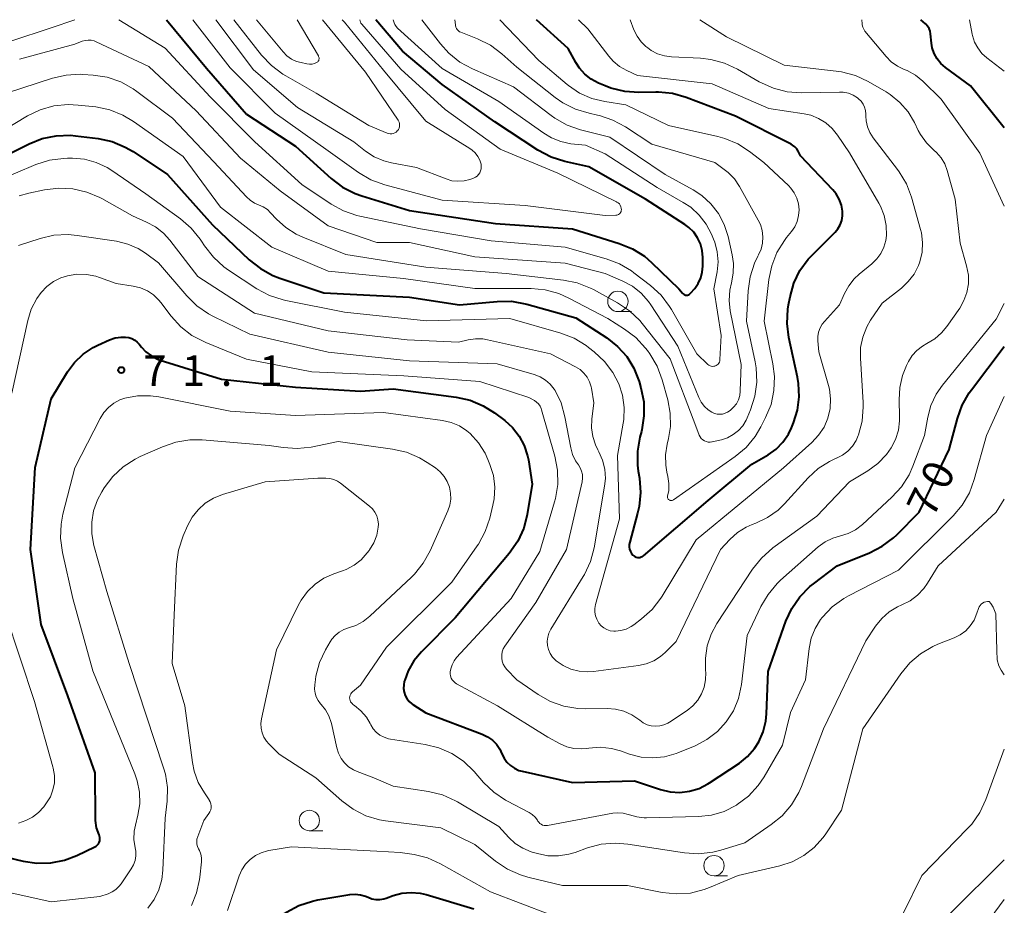
# Model space of a CAD drawing. Units: metres. Extents: x -81094 to -80000, y 29625 to 30000.
# Drawn here: x -80121 to -80000, y 29891 to 30000 of the extents above; entities that cross this region are included whole.
import ezdxf

# ---------------------------------------------------------------- set-up
doc = ezdxf.new("R2010")
doc.units = ezdxf.units.M
for name, color, linetype, lineweight in [('633100_広葉樹林', 7, 'Continuous', 13), ('710100_等高線(計曲線)', 7, 'Continuous', 40), ('710200_等高線(主曲線)', 7, 'Continuous', 13), ('731200_図化機測定による標高点', 7, 'Continuous', 40)]:
    doc.layers.add(name, color=color, linetype=linetype, lineweight=lineweight)
doc.styles.add('Style-WORKING', font='MS Gothic.ttf')

msp = doc.modelspace()

# ---------------------------------------------------------------- linework, layer by layer
at = {"layer": '633100_広葉樹林', "linetype": 'Continuous', "lineweight": 13}
for p, q in [((-80047.42, 29964.19), (-80045.753, 29964.19)), ((-80085.3, 29900.5), (-80083.633, 29900.5)), ((-80035.63, 29894.96), (-80033.963, 29894.96))]:
    msp.add_line(p, q, dxfattribs=at)
for centre in [(-80047.42, 29965.44), (-80085.3, 29901.75), (-80035.63, 29896.21)]:
    msp.add_circle(centre, 1.25, dxfattribs=at)
at = {"layer": '710100_等高線(計曲線)', "linetype": 'Continuous', "lineweight": 40, "flags": 128}
for points, elevation in [([(-80102.81, 30000), (-80097.93, 29994.07), (-80093, 29988.43), (-80087, 29984.47), (-80082.61, 29980.52), (-80081.22, 29979.47), (-80079.67, 29978.68), (-80078.84, 29978.39), (-80073, 29976.6), (-80062.43, 29975), (-80053, 29974.33), (-80047.26, 29972.56), (-80045.65, 29971.9), (-80044.18, 29970.97), (-80043.29, 29970.21), (-80039.95, 29967), (-80039.48, 29966.43), (-80039.4, 29966.35), (-80039.31, 29966.29), (-80039.21, 29966.24), (-80039.11, 29966.22), (-80039, 29966.21), (-80038.89, 29966.21), (-80038.78, 29966.24), (-80038.69, 29966.29), (-80038.6, 29966.35), (-80038.52, 29966.43), (-80038, 29967.04), (-80037.57, 29967.64), (-80037.26, 29968.31), (-80037.07, 29969.02), (-80037, 29969.77), (-80037, 29970.84), (-80037.07, 29971.68)], 50), ([(-80037.07, 29971.68), (-80037.29, 29972.49), (-80037.64, 29973.24), (-80038.12, 29973.93), (-80038.71, 29974.52), (-80039.2, 29974.88), (-80044.02, 29977.98), (-80051, 29981.94), (-80053.95, 29982.6), (-80055.61, 29983.13), (-80057.24, 29984), (-80062.53, 29987.47), (-80069, 29992.07), (-80073.86, 29996.14), (-80077.14, 30000)], 50), ([(-80027.18, 29948.18), (-80026.49, 29949.16), (-80026.11, 29949.94), (-80025.87, 29950.53), (-80025.38, 29952.09), (-80025.17, 29953.72), (-80025.24, 29955.36), (-80025.37, 29956.14), (-80026.44, 29961), (-80026.66, 29962.72), (-80026.58, 29964.47), (-80026.49, 29965.02), (-80026.3, 29966), (-80025.83, 29967.66), (-80025.08, 29969.22), (-80024.06, 29970.62), (-80023.56, 29971.16), (-80020.78, 29973.93), (-80020.42, 29974.36), (-80020.14, 29974.85), (-80019.94, 29975.37), (-80019.84, 29975.92), (-80019.85, 29976.51), (-80019.98, 29977.26), (-80020.25, 29977.97), (-80020.63, 29978.63), (-80021.03, 29979.11), (-80025, 29983.29), (-80025.29, 29983.85), (-80025.47, 29984.14), (-80025.7, 29984.4), (-80025.98, 29984.61), (-80026.15, 29984.71), (-80033, 29988.18), (-80039.05, 29990.47), (-80040.72, 29990.94), (-80042.46, 29991.11), (-80042.78, 29991.11), (-80044.85, 29991.07), (-80046.59, 29991.18), (-80048.29, 29991.6), (-80048.97, 29991.87), (-80049.82, 29992.23), (-80050.7, 29992.69), (-80051.48, 29993.31), (-80052.14, 29994.04), (-80052.59, 29994.73), (-80053.53, 29996.47), (-80057.4, 30000)], 60), ([(-80000, 29986.72), (-80004.13, 29991.87), (-80007.23, 29994.13), (-80007.78, 29994.62), (-80008.25, 29995.19), (-80008.6, 29995.84), (-80008.84, 29996.53), (-80008.94, 29997.12), (-80009.06, 29998.26), (-80009.12, 29998.59), (-80009.24, 29998.91), (-80009.41, 29999.2), (-80009.63, 29999.45), (-80009.69, 29999.5), (-80010.24, 30000)], 70), ([(-80125, 29982.15), (-80119.7, 29984.79), (-80118.08, 29985.42), (-80116.37, 29985.77), (-80114.63, 29985.82), (-80114, 29985.76), (-80111.22, 29985.41), (-80109.51, 29985.04), (-80107.9, 29984.38), (-80106.93, 29983.81), (-80102.69, 29981), (-80097.17, 29974.83), (-80092.67, 29970.54), (-80091.3, 29969.46), (-80089.77, 29968.62), (-80088.92, 29968.29), (-80083.51, 29966.49), (-80073, 29965.96), (-80066.88, 29965), (-80062.23, 29965.44), (-80060.49, 29965.45), (-80058.62, 29965.11), (-80052.57, 29963.43), (-80048.78, 29960.95), (-80047.47, 29959.91), (-80046.35, 29958.66), (-80045.47, 29957.23), (-80044.82, 29955.59), (-80044.6, 29954.84), (-80044.26, 29953.13), (-80044.23, 29951.39), (-80044.49, 29949.67), (-80044.54, 29949.49), (-80044.72, 29948.8), (-80045.02, 29947.08), (-80045.02, 29945.34), (-80044.93, 29944.61), (-80044.78, 29943.73), (-80044.65, 29941.99), (-80044.82, 29940.26), (-80045, 29939.47), (-80045.98, 29935.88), (-80046.04, 29935.6), (-80046.04, 29935.3), (-80045.99, 29935.02), (-80045.89, 29934.74), (-80045.75, 29934.49), (-80045.61, 29934.32), (-80045.49, 29934.21), (-80045.35, 29934.12), (-80045.2, 29934.05), (-80045.04, 29934.02), (-80044.88, 29934.01), (-80044.72, 29934.03), (-80044.56, 29934.08), (-80044.41, 29934.15), (-80044.3, 29934.23), (-80036.33, 29941), (-80031, 29945.46), (-80029, 29946.63), (-80028.02, 29947.32), (-80027.18, 29948.18)], 60), ([(-80122.29, 29897.21), (-80120.43, 29896.76), (-80118.73, 29896.5), (-80117.01, 29896.55), (-80115.33, 29896.88), (-80113.82, 29897.47), (-80111.63, 29898.52), (-80111.46, 29898.62), (-80111.31, 29898.75), (-80111.19, 29898.9), (-80111.09, 29899.07), (-80111.03, 29899.26), (-80111, 29899.45), (-80111, 29899.65), (-80111.04, 29899.84), (-80111.1, 29900), (-80111.4, 29900.84), (-80111.54, 29901.73), (-80111.56, 29902.1), (-80111.6, 29907.6), (-80114.95, 29917.05), (-80118.2, 29925.8), (-80119.53, 29935), (-80118.95, 29945.05), (-80117, 29953.5), (-80114.99, 29956.78), (-80114.12, 29957.96), (-80113.06, 29958.96), (-80111.84, 29959.77), (-80111.25, 29960.06), (-80109.81, 29960.71), (-80109.12, 29960.95), (-80108.4, 29961.06), (-80107.85, 29961.06), (-80107.46, 29961), (-80107.08, 29960.88), (-80106.73, 29960.69), (-80106.42, 29960.44), (-80106.19, 29960.19), (-80105.91, 29959.84), (-80105.35, 29959.23), (-80104.68, 29958.74), (-80103.95, 29958.36), (-80103.59, 29958.24), (-80096.09, 29955.91), (-80087, 29954.9), (-80079, 29954.44), (-80075, 29954.72), (-80067.26, 29953.68), (-80065.56, 29953.3), (-80063.95, 29952.64), (-80062.57, 29951.76), (-80061.32, 29950.83), (-80060.35, 29949.95), (-80059.54, 29948.92), (-80058.92, 29947.76), (-80058.51, 29946.51), (-80058.41, 29946), (-80057.93, 29943), (-80058.55, 29939.3), (-80058.99, 29937.61)], 70), ([(-80058.99, 29937.61), (-80059.71, 29936.03), (-80060.76, 29934.51), (-80067.4, 29926.6), (-80071.54, 29922.43), (-80072.46, 29921.34), (-80073.17, 29920.1), (-80073.59, 29918.98), (-80073.64, 29918.82), (-80073.72, 29918.38), (-80073.74, 29917.94), (-80073.67, 29917.5), (-80073.53, 29917.08), (-80073.32, 29916.7), (-80073.04, 29916.35), (-80072.71, 29916.06), (-80072.59, 29915.97), (-80071, 29914.94), (-80064.07, 29912.34), (-80063.42, 29912.03), (-80062.83, 29911.61), (-80062.33, 29911.1), (-80061.93, 29910.51), (-80061.66, 29909.94), (-80061.4, 29909.39), (-80061.05, 29908.91), (-80060.62, 29908.49), (-80060.12, 29908.15), (-80059.58, 29907.9), (-80059.18, 29907.79), (-80053, 29906.43), (-80045.4, 29906.6), (-80042.2, 29905.55), (-80041.02, 29905.27), (-80039.82, 29905.2), (-80038.62, 29905.34), (-80037.46, 29905.69), (-80036.38, 29906.24), (-80036.19, 29906.36), (-80032.51, 29908.8), (-80031.51, 29909.61), (-80030.65, 29910.58), (-80030.12, 29911.41), (-80029.59, 29912.63), (-80029.27, 29913.92), (-80029.18, 29914.82), (-80029, 29920.03), (-80026.8, 29926.19), (-80026.07, 29927.78), (-80025.08, 29929.21), (-80023.86, 29930.45), (-80023.42, 29930.8), (-80020.52, 29933), (-80016.53, 29934.6), (-80014.98, 29935.39), (-80013.58, 29936.44), (-80013.19, 29936.81), (-80010.44, 29939.56), (-80006.75, 29947.25), (-80005.75, 29951.07), (-80005.17, 29952.71), (-80004.31, 29954.23), (-80004.04, 29954.59), (-80000, 29959.92)], 70), ([(-80088.37, 29890.32), (-80088.11, 29890.49), (-80086.58, 29891.32), (-80084.92, 29891.86), (-80084.27, 29892), (-80080.33, 29892.66), (-80079.68, 29892.71), (-80079.03, 29892.64), (-80078.4, 29892.47), (-80078.07, 29892.33), (-80077.62, 29892.15), (-80077.14, 29892.06), (-80076.65, 29892.05), (-80076.17, 29892.13), (-80075.88, 29892.22), (-80075, 29892.54), (-80073.93, 29892.83), (-80072.82, 29892.93), (-80071.71, 29892.84), (-80070.96, 29892.66), (-80065.1, 29890.9)], 80)]:
    msp.add_lwpolyline(points, dxfattribs=dict(at, elevation=elevation))
at = {"layer": '710200_等高線(主曲線)', "linetype": 'Continuous', "lineweight": 13, "flags": 128}
for points, elevation in [([(-80141.61, 29982.92), (-80135, 29989.52), (-80130.52, 29993.61), (-80129.14, 29994.67), (-80127.59, 29995.48), (-80126.92, 29995.73), (-80117, 29999.01), (-80114.09, 30000)], 52), ([(-80108.66, 30000), (-80103, 29996.52), (-80097.47, 29990.53), (-80091.97, 29985), (-80086.21, 29979.79), (-80082.62, 29977.38), (-80081.1, 29976.54), (-80079.45, 29975.98), (-80079.09, 29975.9), (-80071.64, 29974.36), (-80063, 29972.85), (-80053.9, 29972.1), (-80048.87, 29970.68), (-80047.24, 29970.06), (-80045.74, 29969.17), (-80045.46, 29968.96), (-80043.41, 29967.37), (-80042.13, 29966.19), (-80041.08, 29964.8), (-80040.86, 29964.44), (-80037.74, 29959), (-80036.37, 29957.71), (-80036.25, 29957.62), (-80036.12, 29957.54), (-80035.97, 29957.5), (-80035.82, 29957.47), (-80035.67, 29957.48), (-80035.52, 29957.51), (-80035.38, 29957.57)], 52), ([(-80099.59, 30000), (-80095, 29994.1), (-80089.48, 29988.52), (-80083, 29983.93), (-80079.26, 29981.26), (-80077.75, 29980.37), (-80076.05, 29979.74), (-80069, 29977.84), (-80058.8, 29977.2), (-80049, 29975.99), (-80047.68, 29976), (-80047.56, 29976.02), (-80047.44, 29976.05), (-80047.34, 29976.1), (-80047.24, 29976.17), (-80047.16, 29976.25), (-80047.09, 29976.35), (-80047.04, 29976.46), (-80047.01, 29976.58), (-80047, 29976.69), (-80047.02, 29976.88), (-80047.07, 29977.06), (-80047.15, 29977.23), (-80047.25, 29977.39), (-80047.39, 29977.52), (-80047.54, 29977.63), (-80047.61, 29977.67), (-80054.81, 29981.19), (-80061.89, 29984.11), (-80068.61, 29989), (-80074.05, 29993.95), (-80078.86, 29999.45), (-80078.96, 29999.58), (-80079.03, 29999.73), (-80079.06, 29999.8), (-80079.12, 30000)], 48), ([(-80096.77, 30000), (-80092.17, 29993.83), (-80086.76, 29989.24), (-80079.85, 29985), (-80078.42, 29983.88), (-80077.35, 29983.18), (-80076.17, 29982.68), (-80075.22, 29982.44), (-80072.13, 29981.87), (-80068.51, 29980.46), (-80067.8, 29980.25), (-80067.06, 29980.17), (-80066.31, 29980.22), (-80065.59, 29980.39), (-80065.48, 29980.44), (-80065.16, 29980.55), (-80064.92, 29980.66), (-80064.71, 29980.81), (-80064.53, 29981), (-80064.38, 29981.21), (-80064.27, 29981.45), (-80064.21, 29981.7), (-80064.19, 29981.96), (-80064.21, 29982.22), (-80064.22, 29982.26), (-80064.37, 29982.76), (-80064.61, 29983.23), (-80064.93, 29983.65), (-80065.31, 29984.01), (-80065.58, 29984.19), (-80071, 29987.57), (-80076.2, 29993.8), (-80081, 29999.7), (-80081.27, 30000)], 46), ([(-80094.55, 30000), (-80091.15, 29995.65), (-80089.96, 29994.37), (-80088.56, 29993.33), (-80088.19, 29993.1), (-80084.47, 29991), (-80078.01, 29987), (-80075.75, 29986.07), (-80075.56, 29986.02), (-80075.37, 29985.99), (-80075.18, 29986), (-80074.99, 29986.04)], 44), ([(-80091.79, 30000), (-80088.51, 29996.04), (-80088.04, 29995.56), (-80087.49, 29995.17), (-80086.88, 29994.89), (-80086.32, 29994.73), (-80085.62, 29994.58), (-80085.29, 29994.54), (-80084.97, 29994.56), (-80084.65, 29994.64), (-80084.43, 29994.73), (-80084.34, 29994.78), (-80084.27, 29994.84), (-80084.2, 29994.92), (-80084.15, 29995.01), (-80084.12, 29995.11), (-80084.1, 29995.21), (-80084.1, 29995.31), (-80084.12, 29995.41), (-80084.16, 29995.5), (-80084.18, 29995.55), (-80086.78, 30000)], 42), ([(-80074.99, 29986.04), (-80074.81, 29986.12), (-80074.64, 29986.22), (-80074.5, 29986.36), (-80074.47, 29986.38), (-80074.37, 29986.53), (-80074.29, 29986.7), (-80074.24, 29986.88), (-80074.22, 29987.07), (-80074.24, 29987.25), (-80074.28, 29987.43), (-80074.36, 29987.6), (-80074.4, 29987.67), (-80078.42, 29993.58), (-80083.68, 30000)], 44), ([(-80035.38, 29957.57), (-80035.25, 29957.65), (-80035.14, 29957.75), (-80035.04, 29957.87), (-80034.97, 29958), (-80034.92, 29958.15), (-80034.9, 29958.3), (-80034.75, 29961.25), (-80035.65, 29967), (-80035.26, 29969.06), (-80035.14, 29970.28), (-80035.24, 29971.51), (-80035.54, 29972.69), (-80035.68, 29973.06), (-80035.94, 29973.67), (-80036.59, 29974.92), (-80037.45, 29976.03), (-80038.48, 29976.98), (-80039.4, 29977.58), (-80042.6, 29979.4), (-80049, 29983.54), (-80051.41, 29984.59), (-80053.22, 29984.79), (-80054.43, 29985.04), (-80055.58, 29985.49), (-80056.52, 29986.06), (-80062.03, 29989.97), (-80069, 29994.01), (-80074.46, 29998.97), (-80074.65, 29999.17), (-80074.8, 29999.41), (-80074.89, 29999.62), (-80075.02, 30000)], 52), ([(-80037.19, 29953.07), (-80036.8, 29952.56), (-80036.34, 29952.13), (-80035.89, 29951.84), (-80035.59, 29951.7), (-80035.26, 29951.61), (-80034.93, 29951.59), (-80034.59, 29951.62), (-80034.27, 29951.71), (-80033.96, 29951.86), (-80033.78, 29951.98), (-80033.61, 29952.11), (-80033.22, 29952.47), (-80032.89, 29952.89), (-80032.64, 29953.37), (-80032.47, 29953.88), (-80032.4, 29954.41), (-80032.4, 29954.48), (-80032.31, 29957.69), (-80033.63, 29964.28), (-80033.77, 29965.54), (-80033.69, 29966.8), (-80033.49, 29967.72), (-80033.26, 29968.9), (-80033.24, 29970.1), (-80033.39, 29971.15), (-80033.91, 29973.42), (-80034.37, 29974.87), (-80035.08, 29976.21), (-80036, 29977.41), (-80037.13, 29978.43), (-80038.19, 29979.12), (-80041.61, 29981), (-80048.42, 29985.58), (-80052, 29986.49), (-80053.65, 29987.07), (-80055.17, 29987.92), (-80055.63, 29988.25), (-80060.22, 29991.78), (-80065.28, 29993.98), (-80066.81, 29994.81), (-80068.18, 29995.9), (-80069.19, 29997.02), (-80071.51, 30000)], 54), ([(-80043.27, 29984.73), (-80046.49, 29986.86), (-80048.03, 29987.69), (-80049.68, 29988.24), (-80049.95, 29988.3), (-80050.97, 29988.52), (-80052.64, 29989.02), (-80054.2, 29989.81), (-80055.13, 29990.46), (-80059.82, 29994.18), (-80061.67, 29995.82), (-80063.07, 29996.86), (-80064.66, 29997.65), (-80066.7, 29998.45), (-80066.86, 29998.53), (-80067.01, 29998.64), (-80067.14, 29998.78), (-80067.24, 29998.93), (-80067.31, 29999.1), (-80067.36, 29999.28), (-80067.36, 29999.35), (-80067.42, 30000)], 56), ([(-80027.9, 29971.44), (-80026.99, 29972.92), (-80026.73, 29973.26), (-80026.12, 29974), (-80025.72, 29974.6), (-80025.42, 29975.26), (-80025.24, 29975.97), (-80025.19, 29976.69), (-80025.27, 29977.41), (-80025.47, 29978.11), (-80025.78, 29978.76), (-80026.21, 29979.35), (-80026.5, 29979.65), (-80029.51, 29982.49), (-80031.26, 29983.83), (-80032.72, 29984.76), (-80034.31, 29985.43), (-80035.15, 29985.65), (-80041.2, 29987), (-80046.46, 29989.54), (-80049.05, 29989.95), (-80050.64, 29990.34), (-80052.13, 29991), (-80053.48, 29991.91), (-80053.65, 29992.05), (-80057.14, 29995), (-80061.92, 30000)], 58), ([(-80049.47, 29925.65), (-80049.14, 29925.38), (-80048.77, 29925.18), (-80048.36, 29925.04), (-80047.94, 29924.98), (-80047.73, 29924.97), (-80047.05, 29925.05), (-80046.4, 29925.24), (-80045.79, 29925.54), (-80045.45, 29925.77), (-80044.51, 29926.48), (-80043.22, 29927.65), (-80042.16, 29929.03), (-80042.01, 29929.26), (-80037.8, 29936.2), (-80027.09, 29945), (-80023.61, 29948.13), (-80022.79, 29949.01), (-80022.13, 29950.02), (-80021.66, 29951.12), (-80021.39, 29952.29), (-80021.33, 29953.49), (-80021.47, 29954.68), (-80021.58, 29955.13), (-80022.75, 29959.25), (-80022.87, 29960.61), (-80022.88, 29961.15), (-80022.79, 29961.67), (-80022.61, 29962.18), (-80022.34, 29962.64), (-80022.07, 29962.98), (-80020.21, 29965), (-80019.6, 29966.4), (-80019.09, 29967.36), (-80018.41, 29968.22), (-80017.82, 29968.76), (-80016.24, 29970.06), (-80015.64, 29970.65), (-80015.14, 29971.33), (-80014.78, 29972.1), (-80014.55, 29972.91), (-80014.47, 29973.53), (-80014.51, 29974.76), (-80014.76, 29975.96), (-80015.21, 29977.11), (-80015.42, 29977.49), (-80019, 29983.65), (-80020.47, 29985.85), (-80021.12, 29986.67), (-80021.9, 29987.35), (-80022.79, 29987.89), (-80023.76, 29988.27), (-80024.56, 29988.45), (-80028.91, 29989.09), (-80035.86, 29992.14), (-80045, 29993.14), (-80046.32, 29993.75), (-80047.22, 29994.27), (-80048.02, 29994.93), (-80048.53, 29995.51), (-80051.13, 29998.87), (-80052.26, 30000)], 62), ([(-80024.91, 29991.04), (-80026.65, 29991.17), (-80028.34, 29991.59), (-80030.07, 29992.39), (-80032.76, 29993.94), (-80034.33, 29994.68), (-80036.02, 29995.13), (-80037.27, 29995.27), (-80040.86, 29995.45), (-80041.72, 29995.57), (-80042.55, 29995.83), (-80043.33, 29996.24), (-80043.74, 29996.54), (-80043.98, 29996.73), (-80044.57, 29997.29), (-80045.06, 29997.96), (-80045.46, 29998.77), (-80045.91, 30000)], 64), ([(-80012.84, 29954.87), (-80012.5, 29956.35), (-80012, 29957.57), (-80011.75, 29958.06), (-80011.3, 29958.79), (-80010.73, 29959.43), (-80010.05, 29959.96), (-80009.5, 29960.27), (-80008.54, 29960.84), (-80007.7, 29961.57), (-80007.04, 29962.37), (-80005.47, 29964.62), (-80004.95, 29965.54), (-80004.59, 29966.54), (-80004.41, 29967.58), (-80004.41, 29968.64), (-80004.62, 29969.79), (-80005.43, 29972.57), (-80006.03, 29977.97), (-80007.01, 29981.48), (-80007.32, 29982.3), (-80007.77, 29983.05), (-80008.34, 29983.72), (-80008.65, 29984), (-80009.55, 29984.88), (-80010.29, 29985.91), (-80010.56, 29986.42), (-80011.04, 29987.4), (-80011.82, 29988.71), (-80012.83, 29989.86), (-80014.01, 29990.82), (-80014.51, 29991.13), (-80016.71, 29992.41), (-80018.28, 29993.15), (-80019.97, 29993.6), (-80020.63, 29993.7), (-80027, 29994.41), (-80034.11, 29997.89), (-80037.36, 30000)], 66), ([(-80000, 29977.13), (-80003, 29983.61), (-80007.74, 29990.26), (-80010, 29992.46), (-80010.9, 29993.19), (-80011.92, 29993.75), (-80012.3, 29993.91), (-80013.12, 29994.3), (-80013.87, 29994.83), (-80014.49, 29995.47), (-80017.11, 29998.61), (-80017.26, 29998.84), (-80017.37, 29999.08), (-80017.44, 29999.35), (-80017.46, 29999.5), (-80017.5, 30000)], 68), ([(-80000, 29993.68), (-80002.13, 29995.31), (-80002.75, 29995.87), (-80003.26, 29996.53), (-80003.64, 29997.26), (-80003.9, 29998.06), (-80003.93, 29998.21), (-80004.27, 30000)], 72), ([(-80120.86, 29995.14), (-80114.06, 29997), (-80113.18, 29997.35), (-80112.82, 29997.46), (-80112.44, 29997.5), (-80112.06, 29997.48), (-80111.69, 29997.39), (-80111.45, 29997.29), (-80105, 29994.25), (-80099.18, 29988.82), (-80093.76, 29983), (-80088.86, 29979), (-80083, 29974.72), (-80077, 29972.68), (-80073, 29972.66), (-80065, 29970.92), (-80053.89, 29970.11), (-80049, 29968.85), (-80046.84, 29967.93), (-80045.64, 29967.29), (-80044.57, 29966.44), (-80043.66, 29965.43), (-80043.38, 29965.03), (-80040.05, 29959.95), (-80037.48, 29953.64), (-80037.19, 29953.07)], 54), ([(-80124.4, 29990.37), (-80116.82, 29992.82), (-80115.13, 29993.21), (-80113.38, 29993.3), (-80113.09, 29993.28), (-80111.82, 29993.2), (-80110.1, 29992.93), (-80108.45, 29992.37), (-80106.92, 29991.53), (-80106.45, 29991.2), (-80102.09, 29987.91), (-80097, 29982.55)], 56), ([(-80044.9, 29920.75), (-80043.94, 29920.96), (-80043.03, 29921.34), (-80042.2, 29921.87), (-80041.64, 29922.36), (-80040.28, 29923.72), (-80034.84, 29935), (-80033.69, 29936.23), (-80032.75, 29937.07), (-80031.69, 29937.73), (-80030.96, 29938.05), (-80030.49, 29938.23), (-80029.06, 29938.92), (-80027.77, 29939.84), (-80026.96, 29940.62), (-80024.06, 29943.8), (-80022.85, 29944.92), (-80021.46, 29945.81), (-80020.62, 29946.19), (-80020.6, 29946.2), (-80019.87, 29946.58), (-80019.21, 29947.08), (-80018.64, 29947.68), (-80018.2, 29948.38), (-80017.92, 29949), (-80017.9, 29949.07), (-80017.45, 29950.75), (-80017.31, 29952.49), (-80017.33, 29953.05), (-80017.66, 29958.46), (-80017.63, 29959.78), (-80017.37, 29961.07), (-80016.89, 29962.3), (-80016.41, 29963.12), (-80015, 29965.24), (-80012.63, 29967.07), (-80011.78, 29967.86), (-80011.07, 29968.79), (-80010.54, 29969.83), (-80010.36, 29970.3), (-80010.1, 29971.47), (-80010.04, 29972.66), (-80010.18, 29973.85), (-80010.29, 29974.26), (-80011.4, 29978.22), (-80012.01, 29979.85), (-80012.9, 29981.35), (-80013.1, 29981.61), (-80016.09, 29985.49), (-80016.5, 29986.14), (-80016.79, 29986.84), (-80016.96, 29987.59), (-80017, 29988.17), (-80017, 29988.42), (-80017.04, 29988.84), (-80017.15, 29989.26), (-80017.33, 29989.65), (-80017.58, 29990), (-80017.88, 29990.3), (-80018, 29990.4), (-80018.55, 29990.73), (-80019.14, 29990.97), (-80019.77, 29991.09), (-80020.24, 29991.12), (-80024.91, 29991.04)], 64), ([(-80118.32, 29988.95), (-80116.64, 29989.42), (-80114.91, 29989.6), (-80113.66, 29989.53), (-80111.51, 29989.29), (-80109.8, 29988.94), (-80108.18, 29988.3), (-80106.88, 29987.53), (-80100.77, 29983.23), (-80096.21, 29977), (-80089.92, 29972.08), (-80083, 29969.14), (-80073.75, 29968.25), (-80064.98, 29967.02), (-80058.08, 29967.01), (-80056.35, 29966.85), (-80054.66, 29966.4), (-80053.44, 29965.85), (-80048.66, 29963.34), (-80046.6, 29962.04), (-80045.21, 29960.99), (-80044.02, 29959.71), (-80043.8, 29959.41), (-80043.5, 29959), (-80042.61, 29957.5), (-80041.98, 29955.82), (-80041.3, 29953.38), (-80041, 29951.74), (-80040.99, 29950.07), (-80041.22, 29948.6), (-80041.39, 29947.92), (-80041.58, 29946.63), (-80041.55, 29945.33), (-80041.4, 29944.48), (-80041.28, 29943.96), (-80041.16, 29943.1), (-80041.19, 29942.24), (-80041.32, 29941.56), (-80041.33, 29941.48), (-80041.33, 29941.41), (-80041.32, 29941.33), (-80041.29, 29941.25), (-80041.25, 29941.19), (-80041.2, 29941.13), (-80041.14, 29941.08), (-80041.07, 29941.04), (-80041, 29941.01), (-80040.92, 29941), (-80040.84, 29941), (-80040.76, 29941.01), (-80040.69, 29941.04), (-80040.62, 29941.08), (-80033.03, 29946.4), (-80031.7, 29947.52), (-80030.58, 29948.86), (-80029.87, 29950.04), (-80029.29, 29951.18), (-80028.63, 29952.79), (-80028.27, 29954.5), (-80028.21, 29956.24), (-80028.4, 29957.76), (-80029.49, 29963), (-80028.9, 29968.11), (-80028.54, 29969.82), (-80027.9, 29971.44)], 58), ([(-80124.61, 29985.39), (-80119.89, 29988.19), (-80118.32, 29988.95)], 58), ([(-80097, 29982.55), (-80093.03, 29978.27), (-80092.57, 29977.84), (-80092.03, 29977.51), (-80091.54, 29977.3), (-80090.97, 29977.04), (-80090.45, 29976.7), (-80090.05, 29976.32), (-80089.31, 29975.52), (-80088.19, 29974.49), (-80086.91, 29973.67), (-80086.1, 29973.3), (-80080.8, 29971.2), (-80071, 29969.64), (-80061.14, 29968.86), (-80054.11, 29968.06), (-80052.41, 29967.72), (-80050.78, 29967.08), (-80050.43, 29966.9), (-80047.46, 29965.27), (-80046.01, 29964.3), (-80044.75, 29963.1), (-80044.44, 29962.73), (-80041, 29958.4), (-80037.88, 29950.12), (-80037.44, 29949.02), (-80037.33, 29948.81), (-80037.19, 29948.62), (-80037.01, 29948.46), (-80036.81, 29948.33), (-80036.59, 29948.23), (-80036.36, 29948.18), (-80036.12, 29948.16), (-80035.88, 29948.19), (-80035.85, 29948.2), (-80034.72, 29948.47), (-80033.96, 29948.71), (-80033.26, 29949.09), (-80032.64, 29949.58), (-80032.11, 29950.18), (-80031.69, 29950.85), (-80031.54, 29951.17), (-80031.14, 29952.15), (-80030.61, 29953.81), (-80030.39, 29955.54), (-80030.46, 29957.28), (-80030.59, 29958.02), (-80031.63, 29963), (-80031.44, 29966.74), (-80031.2, 29968.46), (-80030.66, 29970.12), (-80030.24, 29970.99), (-80030.16, 29971.14), (-80029.85, 29971.85), (-80029.67, 29972.59), (-80029.63, 29973.36), (-80029.71, 29974.13), (-80029.93, 29974.87), (-80030.19, 29975.4), (-80032.5, 29979.55), (-80033.13, 29980.47), (-80033.91, 29981.27), (-80034.37, 29981.63), (-80035.54, 29982.46), (-80043.27, 29984.73)], 56), ([(-80123.89, 29980.11), (-80118.86, 29982.22), (-80117.2, 29982.75), (-80115.47, 29982.99), (-80114.98, 29983), (-80114.35, 29983), (-80112.88, 29982.87), (-80111.46, 29982.49), (-80110.12, 29981.87), (-80109.53, 29981.49), (-80105.38, 29978.62), (-80101.12, 29975.55), (-80099.79, 29974.42), (-80098.69, 29973.07), (-80098.53, 29972.83), (-80098.15, 29972.24), (-80097.08, 29970.86), (-80095.79, 29969.69), (-80095.22, 29969.28), (-80091.73, 29966.98), (-80090.19, 29966.16), (-80088.53, 29965.61), (-80088.17, 29965.53), (-80081, 29964.12), (-80070.93, 29963.07), (-80060.68, 29963.32), (-80054.44, 29961.54), (-80052.81, 29960.91), (-80051.32, 29960.02), (-80051.03, 29959.8), (-80050.32, 29959.25), (-80049.07, 29958.07), (-80048.03, 29956.7), (-80047.32, 29955.34), (-80046.86, 29953.92), (-80046.65, 29952.44), (-80046.7, 29950.95), (-80046.77, 29950.5), (-80047.46, 29946.54), (-80047.22, 29938.78), (-80050.17, 29928.23), (-80050.25, 29927.78), (-80050.26, 29927.32), (-80050.18, 29926.87), (-80050.03, 29926.44), (-80049.81, 29926.04), (-80049.76, 29925.97), (-80049.47, 29925.65)], 62), ([(-80120.9, 29978.39), (-80119.73, 29978.71), (-80117.79, 29979.13), (-80116.06, 29979.34), (-80114.32, 29979.25), (-80112.62, 29978.86), (-80111.01, 29978.18), (-80110.78, 29978.05), (-80107, 29975.92), (-80105.28, 29975.17), (-80104.17, 29974.57), (-80103.18, 29973.79), (-80102.43, 29972.95), (-80099, 29968.51), (-80092.02, 29963.98), (-80083, 29961.83), (-80073.28, 29960.72), (-80067, 29960.43), (-80065.82, 29960.71), (-80064.91, 29960.85), (-80064, 29960.83), (-80063.44, 29960.73), (-80055.7, 29959), (-80052.61, 29957.41), (-80052.07, 29957.07), (-80051.6, 29956.64), (-80051.21, 29956.13), (-80050.91, 29955.57), (-80050.72, 29954.96), (-80050.68, 29954.79), (-80050.37, 29953), (-80050.62, 29951), (-80050.66, 29949.92), (-80050.51, 29948.85), (-80050.18, 29947.82), (-80049.9, 29947.23), (-80049.77, 29947), (-80049.31, 29945.96), (-80049.04, 29944.86), (-80048.96, 29943.72), (-80049.06, 29942.75), (-80050.35, 29935.22), (-80050.79, 29933.54), (-80051.52, 29931.95), (-80051.69, 29931.68), (-80055.66, 29925.22), (-80055.89, 29924.75), (-80056.04, 29924.25), (-80056.1, 29923.74), (-80056.07, 29923.22), (-80055.95, 29922.71), (-80055.74, 29922.23), (-80055.45, 29921.8), (-80055.09, 29921.42), (-80055.01, 29921.35), (-80054.15, 29920.76), (-80053.19, 29920.32), (-80052.18, 29920.06), (-80051.14, 29919.98), (-80050.42, 29920.03), (-80044.9, 29920.75)], 64), ([(-80121, 29972.31), (-80118.35, 29973.16), (-80116.65, 29973.55), (-80114.91, 29973.63), (-80113.81, 29973.53), (-80108.95, 29972.81), (-80107.59, 29972.48), (-80106.31, 29971.92), (-80105.41, 29971.35), (-80103.81, 29970.19), (-80100.34, 29966.13), (-80099.1, 29964.91), (-80097.67, 29963.92), (-80097.14, 29963.64), (-80092.59, 29961.41), (-80083, 29959.21), (-80073, 29958.13), (-80062.24, 29957.76), (-80057.69, 29956.46), (-80056.97, 29956.18), (-80056.32, 29955.79), (-80055.74, 29955.29), (-80055.26, 29954.69), (-80055.13, 29954.49), (-80054.39, 29952.98), (-80053.92, 29951.29), (-80053.21, 29947.47), (-80052.99, 29946.65), (-80052.62, 29945.88)], 66), ([(-80121.82, 29954.18), (-80119.86, 29963.09), (-80119.42, 29964.49), (-80118.74, 29965.79), (-80118.22, 29966.53), (-80117.52, 29967.26), (-80116.7, 29967.87), (-80115.79, 29968.32), (-80115.11, 29968.54), (-80115, 29968.57), (-80113.84, 29968.76), (-80112.66, 29968.74), (-80111.51, 29968.53), (-80111.06, 29968.38), (-80109, 29967.64), (-80106.9, 29967.32), (-80106.01, 29967.11), (-80105.17, 29966.74), (-80104.41, 29966.23), (-80103.75, 29965.6), (-80103.51, 29965.31), (-80102.24, 29963.63), (-80101.07, 29962.33), (-80099.7, 29961.26), (-80098.01, 29960.39), (-80093, 29958.37), (-80085, 29956.81), (-80073.68, 29956.32), (-80064.39, 29955.61), (-80058.35, 29953.65), (-80057.67, 29953.27), (-80057.4, 29953.08), (-80057.17, 29952.85), (-80056.97, 29952.58), (-80056.83, 29952.28), (-80056.79, 29952.14), (-80055.16, 29946.45), (-80054.83, 29944.73), (-80054.8, 29942.99), (-80055.07, 29941.27), (-80055.19, 29940.85)], 68), ([(-80055.19, 29940.85), (-80057, 29934.74), (-80060.54, 29929), (-80067.22, 29921.74), (-80067.54, 29921.32), (-80067.78, 29920.86), (-80067.94, 29920.36), (-80068, 29920), (-80068, 29919.74), (-80067.96, 29919.48), (-80067.87, 29919.23), (-80067.75, 29919), (-80067.58, 29918.8), (-80067.38, 29918.63), (-80067.22, 29918.52), (-80062.19, 29915.81), (-80056.04, 29911.96), (-80054.52, 29911.15), (-80053.69, 29910.79), (-80052.82, 29910.59), (-80051.92, 29910.54), (-80051.3, 29910.6), (-80051, 29910.64), (-80049.6, 29910.74), (-80048.21, 29910.59), (-80047.09, 29910.29), (-80046, 29909.9), (-80044.59, 29909.54), (-80043.14, 29909.43), (-80041.69, 29909.57), (-80040.29, 29909.96), (-80040.06, 29910.05), (-80037.94, 29910.92), (-80036.5, 29911.67), (-80035.22, 29912.65), (-80034.12, 29913.84), (-80033.25, 29915.2), (-80032.62, 29916.7), (-80032.25, 29918.43), (-80031.54, 29924.46), (-80029.88, 29927.99), (-80029, 29929.49), (-80027.88, 29930.83), (-80027.45, 29931.22), (-80022.83, 29935.31), (-80021.99, 29935.93), (-80021.06, 29936.39), (-80020.11, 29936.68), (-80019.16, 29936.97), (-80018.27, 29937.42), (-80017.42, 29938.06), (-80013.79, 29941.4), (-80012.62, 29942.69), (-80011.69, 29944.16), (-80011.22, 29945.21), (-80009.78, 29949), (-80009.39, 29951.22), (-80009, 29952.67), (-80008.36, 29954.04), (-80007.58, 29955.18), (-80001, 29963.26), (-80000, 29965.2)], 68), ([(-80052.62, 29945.88), (-80052.28, 29945.37), (-80052.04, 29945.01), (-80051.88, 29944.61), (-80051.78, 29944.18), (-80051.76, 29943.75), (-80051.82, 29943.29), (-80053.72, 29935), (-80057.5, 29928.5), (-80061.29, 29923.14), (-80061.49, 29922.81), (-80061.62, 29922.44), (-80061.69, 29922.06), (-80061.69, 29921.68), (-80061.63, 29921.29), (-80061.5, 29920.93), (-80061.31, 29920.59), (-80061.09, 29920.32), (-80059.83, 29919), (-80057.21, 29917.2), (-80055.7, 29916.35), (-80054.06, 29915.77), (-80052.34, 29915.48), (-80051.42, 29915.46), (-80048.76, 29915.5), (-80047.71, 29915.42), (-80046.69, 29915.16), (-80045.73, 29914.73), (-80044.86, 29914.14), (-80044.74, 29914.04), (-80044.31, 29913.73), (-80043.83, 29913.5), (-80043.33, 29913.36), (-80042.81, 29913.31), (-80042.28, 29913.35), (-80041.77, 29913.47), (-80041.29, 29913.69), (-80041.09, 29913.81), (-80038.94, 29915.25), (-80038.23, 29915.82), (-80037.63, 29916.5), (-80037.16, 29917.27), (-80036.83, 29918.11), (-80036.66, 29919), (-80036.64, 29919.9), (-80036.66, 29920.14), (-80036.69, 29921.66), (-80036.46, 29923.18), (-80035.97, 29924.62), (-80035.27, 29925.91), (-80030.89, 29932.58), (-80029.81, 29933.95), (-80028.39, 29935.2), (-80023, 29939.1), (-80019, 29943.31), (-80016.77, 29944.65), (-80015.53, 29945.55), (-80014.47, 29946.66), (-80013.89, 29947.47), (-80013.35, 29948.51), (-80013, 29949.62), (-80012.85, 29950.78), (-80012.85, 29951.29), (-80012.92, 29953.36), (-80012.84, 29954.87)], 66), ([(-80124.19, 29893.36), (-80117, 29891.79), (-80111, 29892.41), (-80110, 29892.75), (-80109.49, 29892.98), (-80109.03, 29893.3), (-80108.63, 29893.68), (-80108.4, 29893.98), (-80107.15, 29895.82), (-80106.87, 29896.31), (-80106.69, 29896.85), (-80106.6, 29897.41), (-80106.6, 29897.98), (-80106.67, 29898.39), (-80106.82, 29899.4), (-80106.79, 29900.43), (-80106.65, 29901.16), (-80106.34, 29902.39), (-80106.12, 29903.8), (-80106.14, 29905.22), (-80106.41, 29906.62), (-80106.71, 29907.49), (-80111.89, 29920.11), (-80114.31, 29929), (-80115.6, 29934.64), (-80115.84, 29936.37), (-80115.77, 29938.11), (-80115.54, 29939.35), (-80114.09, 29945), (-80110.97, 29951.09), (-80110.52, 29951.81), (-80109.96, 29952.44), (-80109.29, 29952.96), (-80108.54, 29953.36), (-80107.93, 29953.57), (-80106.37, 29953.85), (-80104.78, 29953.86), (-80103.77, 29953.72), (-80095, 29951.99)], 72), ([(-80056.47, 29901.14), (-80056.28, 29901.13), (-80056.07, 29901.15), (-80048.06, 29902.65), (-80047.42, 29902.71), (-80046.77, 29902.66), (-80046.15, 29902.5), (-80046, 29902.45), (-80045.12, 29902.18), (-80044.22, 29902.08), (-80043.92, 29902.08), (-80037.54, 29902.23), (-80035.94, 29902.41), (-80034.4, 29902.86), (-80032.85, 29903.65), (-80032.78, 29903.7), (-80031.39, 29904.75), (-80030.21, 29906.03), (-80029.48, 29907.11), (-80027.21, 29911), (-80026.26, 29915), (-80024.39, 29919), (-80023.95, 29922.87), (-80023.69, 29924.13), (-80023.22, 29925.32), (-80022.55, 29926.42), (-80022.35, 29926.67), (-80022.32, 29926.71), (-80021.11, 29927.96), (-80019.7, 29928.99), (-80019.14, 29929.3), (-80013, 29932.47), (-80006.29, 29939.12), (-80005.16, 29940.45), (-80004.28, 29941.95), (-80003.68, 29943.58), (-80002.19, 29949), (-80000, 29953.77)], 72), ([(-80095, 29951.99), (-80087, 29951.43), (-80076.18, 29951.82), (-80068.95, 29950.83), (-80067.89, 29950.59), (-80066.88, 29950.16), (-80065.97, 29949.57), (-80065.56, 29949.22), (-80064.53, 29948.09), (-80063.71, 29946.8), (-80063.38, 29946.06), (-80063.13, 29945.44), (-80062.71, 29944.07), (-80062.54, 29942.64), (-80062.61, 29941.21), (-80062.76, 29940.44), (-80063.14, 29938.86), (-80063.7, 29937.2), (-80064.53, 29935.67), (-80064.69, 29935.44), (-80067.81, 29931), (-80075.83, 29923), (-80079, 29918.35), (-80080, 29917.54), (-80080.12, 29917.42), (-80080.22, 29917.28), (-80080.29, 29917.13), (-80080.34, 29916.97), (-80080.36, 29916.8), (-80080.34, 29916.63), (-80080.3, 29916.46), (-80080.23, 29916.31), (-80080.14, 29916.17), (-80080.02, 29916.05), (-80079.94, 29915.99), (-80079.76, 29915.86), (-80078.96, 29915.2), (-80078.3, 29914.42), (-80077.84, 29913.65), (-80077.76, 29913.49), (-80077.46, 29913.01), (-80077.08, 29912.58), (-80076.63, 29912.23), (-80076.13, 29911.96), (-80075.59, 29911.78), (-80075.33, 29911.73), (-80071.09, 29911.08), (-80069.4, 29910.67), (-80067.81, 29909.98), (-80066.37, 29909.01), (-80065.07, 29907.77), (-80063.91, 29906.43), (-80062.66, 29905.22), (-80061.22, 29904.25), (-80060.99, 29904.12), (-80058.33, 29902.73), (-80057.93, 29902.48), (-80057.59, 29902.16), (-80057.3, 29901.79), (-80057.24, 29901.68), (-80057.13, 29901.53), (-80056.99, 29901.39), (-80056.83, 29901.28), (-80056.66, 29901.19), (-80056.47, 29901.14)], 72), ([(-80105.14, 29891), (-80104.36, 29892.07), (-80103.78, 29893.26), (-80103.41, 29894.53), (-80103.28, 29895.65), (-80103, 29902.02), (-80102.76, 29904.12), (-80102.71, 29905.78), (-80102.95, 29907.43), (-80103.18, 29908.22), (-80107.42, 29921), (-80110.16, 29929.84), (-80111.74, 29935.5), (-80112, 29936.91), (-80112.01, 29938.34), (-80111.78, 29939.75), (-80111.3, 29941.1), (-80110.78, 29942.08), (-80110.46, 29942.58), (-80109.41, 29943.97), (-80108.14, 29945.15), (-80106.67, 29946.1), (-80106.07, 29946.39), (-80103.34, 29947.61), (-80101.69, 29948.18), (-80099.97, 29948.45), (-80098.44, 29948.44), (-80090.23, 29947.77)], 74), ([(-80090.23, 29947.77), (-80088.5, 29947.5), (-80086.8, 29947.38), (-80085.06, 29947.57), (-80081.77, 29948.23), (-80075.09, 29947.32), (-80073.39, 29946.93), (-80071.78, 29946.26), (-80070.84, 29945.69), (-80069.82, 29945), (-80069.24, 29944.53), (-80068.75, 29943.97), (-80068.37, 29943.33), (-80068.1, 29942.64), (-80067.96, 29941.91), (-80067.95, 29941.16), (-80068.07, 29940.43), (-80068.31, 29939.74), (-80070.47, 29934.85), (-80071.31, 29933.32), (-80072.41, 29931.97), (-80072.76, 29931.61), (-80077.88, 29926.8), (-80078.69, 29926.16), (-80079.6, 29925.67), (-80080.49, 29925.37), (-80081.08, 29925.17), (-80081.63, 29924.86), (-80082.12, 29924.46), (-80082.53, 29923.99), (-80082.74, 29923.67), (-80083.3, 29922.7), (-80084.03, 29921.12), (-80084.48, 29919.44), (-80084.54, 29919.06), (-80084.64, 29918.38), (-80084.66, 29917.88), (-80084.6, 29917.39), (-80084.45, 29916.91), (-80084.22, 29916.47), (-80083.92, 29916.07), (-80083.85, 29916), (-80083.32, 29915.34), (-80082.9, 29914.59), (-80082.62, 29913.79), (-80082.59, 29913.64), (-80081.94, 29910.66), (-80081.73, 29909.99), (-80081.41, 29909.37), (-80080.99, 29908.82), (-80080.48, 29908.34), (-80079.89, 29907.97), (-80079.43, 29907.76), (-80077.39, 29907), (-80075, 29905.98), (-80070.66, 29905.3), (-80068.97, 29904.88), (-80067.37, 29904.17), (-80067.1, 29904.02), (-80062.03, 29901), (-80060.83, 29899.68), (-80060.03, 29898.93), (-80059.1, 29898.34), (-80058.09, 29897.91), (-80057.93, 29897.86)], 74), ([(-80098.96, 29939.88), (-80098.08, 29940.67), (-80097.07, 29941.29), (-80095.96, 29941.73), (-80090.7, 29943.3), (-80084.27, 29943.73), (-80083.26, 29943.74), (-80082.77, 29943.7), (-80082.29, 29943.57), (-80081.83, 29943.37), (-80081.46, 29943.12), (-80077.92, 29940.32), (-80077.56, 29939.97), (-80077.25, 29939.56), (-80077.03, 29939.11), (-80076.88, 29938.63), (-80076.82, 29938.12), (-80076.84, 29937.74), (-80077.02, 29936.75), (-80077.38, 29935.82), (-80077.9, 29934.96), (-80077.96, 29934.87), (-80078.18, 29934.58), (-80078.93, 29933.75), (-80079.8, 29933.06), (-80080.78, 29932.54), (-80081.23, 29932.37), (-80082.31, 29932), (-80083.5, 29931.48), (-80084.59, 29930.75), (-80085.53, 29929.85), (-80086.3, 29928.8), (-80086.62, 29928.21), (-80089.33, 29922.67), (-80091.17, 29914.21), (-80091.24, 29913.64), (-80091.22, 29913.06), (-80091.09, 29912.5), (-80090.87, 29911.96), (-80090.55, 29911.48), (-80090.28, 29911.16), (-80089, 29909.88), (-80084.5, 29907), (-80081.31, 29904.17), (-80079.91, 29903.13), (-80078.36, 29902.34), (-80076.69, 29901.84), (-80075.93, 29901.71), (-80069.15, 29900.85), (-80065, 29898.82), (-80062.44, 29896.75), (-80060.99, 29895.78), (-80059.4, 29895.07), (-80058.47, 29894.8), (-80054.21, 29893.79), (-80046.24, 29893.76), (-80042, 29892.92), (-80040.27, 29892.74), (-80038.53, 29892.85), (-80036.84, 29893.27), (-80036.18, 29893.52), (-80032.67, 29895), (-80027.56, 29896.18), (-80026.03, 29896.68), (-80024.61, 29897.44)], 76), ([(-80001, 29939.57), (-80000, 29941.17)], 74), ([(-80099.76, 29891.32), (-80099.13, 29892.87), (-80098.77, 29894.51), (-80098.73, 29894.81), (-80098.55, 29896.69), (-80098.55, 29897.15), (-80098.62, 29897.61), (-80098.78, 29898.05), (-80098.89, 29898.27), (-80099.02, 29898.55), (-80099.1, 29898.85), (-80099.12, 29899.16), (-80099.09, 29899.47), (-80099, 29899.79), (-80098.24, 29901.76), (-80097.62, 29902.6), (-80097.49, 29902.82), (-80097.39, 29903.05), (-80097.34, 29903.3), (-80097.34, 29903.55), (-80097.38, 29903.8), (-80097.46, 29904.04), (-80097.58, 29904.26), (-80097.6, 29904.3), (-80098.18, 29905.13), (-80098.93, 29906.41), (-80099.43, 29907.8), (-80099.65, 29908.86), (-80100.59, 29915.8), (-80102.14, 29921), (-80101.89, 29927), (-80101.59, 29933.2), (-80101.35, 29934.93), (-80100.79, 29936.66), (-80100.25, 29937.91), (-80099.69, 29938.95), (-80098.96, 29939.88)], 76), ([(-80057.93, 29897.86), (-80057.3, 29897.68), (-80056.03, 29897.43), (-80054.73, 29897.4), (-80053.45, 29897.6), (-80052.69, 29897.83), (-80051.15, 29898.38), (-80049.47, 29898.83), (-80047.73, 29898.98), (-80046.22, 29898.86), (-80039.26, 29897.78), (-80037.52, 29897.67), (-80035.79, 29897.85), (-80034.81, 29898.1), (-80031.85, 29899), (-80028.6, 29901.24), (-80027.25, 29902.34), (-80026.12, 29903.67), (-80025.23, 29905.17), (-80024.91, 29905.91), (-80022.21, 29913), (-80017, 29923.81), (-80015.79, 29925.61), (-80015.04, 29926.55), (-80014.13, 29927.35), (-80013.09, 29927.98), (-80012.57, 29928.21), (-80011.56, 29928.71), (-80010.66, 29929.38), (-80009.88, 29930.2), (-80009.43, 29930.85), (-80008.11, 29933), (-80001, 29939.57)], 74), ([(-80024.61, 29897.44), (-80023.35, 29898.42), (-80022.28, 29899.62), (-80022, 29900), (-80019.98, 29903), (-80017.36, 29913), (-80012.72, 29919.74), (-80011.61, 29921.08), (-80010.29, 29922.21), (-80008.79, 29923.1), (-80008.17, 29923.37), (-80006.16, 29924.16), (-80005.42, 29924.54), (-80004.74, 29925.04), (-80004.17, 29925.65), (-80003.71, 29926.34), (-80003.36, 29927.17), (-80003.16, 29927.78), (-80003.08, 29927.97), (-80002.97, 29928.14), (-80002.83, 29928.3), (-80002.66, 29928.42), (-80002.48, 29928.52), (-80002.28, 29928.58), (-80002.07, 29928.61), (-80001.86, 29928.6), (-80001.64, 29928.36), (-80001.35, 29927.91), (-80001.05, 29927.1), (-80000.93, 29922.62), (-80000.88, 29921.46), (-80000.66, 29920.74), (-80000.37, 29920.18), (-80000, 29919.61)], 76), ([(-80121, 29901.44), (-80120.1, 29901.73), (-80119.27, 29902.16), (-80118.52, 29902.74), (-80117.89, 29903.43), (-80117.8, 29903.55), (-80117.54, 29903.91), (-80117.08, 29904.67), (-80116.76, 29905.51), (-80116.59, 29906.39), (-80116.58, 29907.28), (-80116.72, 29908.16), (-80116.76, 29908.32), (-80119.04, 29916.36), (-80122.56, 29927)], 68), ([(-80000, 29910.51), (-80002.26, 29904.32), (-80003, 29902.74), (-80004, 29901.31)], 76), ([(-80004, 29901.31), (-80004.51, 29900.75), (-80010.14, 29895), (-80014.62, 29885.86)], 76), ([(-80095.33, 29890.69), (-80093.89, 29894.96), (-80093.57, 29895.7), (-80093.12, 29896.38), (-80092.56, 29896.96), (-80091.91, 29897.44), (-80091.19, 29897.8), (-80090.42, 29898.02), (-80090.25, 29898.05), (-80087.5, 29898.5), (-80077, 29897.97), (-80074.17, 29897.83), (-80072.44, 29897.56)], 78), ([(-80072.44, 29897.56), (-80070.8, 29897.16), (-80069.18, 29896.44), (-80063.08, 29893), (-80055.77, 29890.23)], 78), ([(-80000, 29896.94), (-80006.68, 29890.3)], 74), ([(-80000, 29892.06), (-80005.86, 29884.14)], 72)]:
    msp.add_lwpolyline(points, dxfattribs=dict(at, elevation=elevation))
at = {"layer": '731200_図化機測定による標高点', "linetype": 'Continuous', "lineweight": 40}
msp.add_circle((-80108.38, 29957.01, 71.1), 0.375, dxfattribs=at)

# ---------------------------------------------------------------- texts
at = {"layer": '710100_等高線(計曲線)', "linetype": 'Continuous', "lineweight": 40, "style": 'Style-WORKING'}
for s, p in [('0', (-80007.126, 29942.08, -9.999)), ('7', (-80008.77, 29938.71, -9.999))]:
    msp.add_text(s, height=3.75, rotation=64, dxfattribs=at).set_placement(p)
at = {"layer": '731200_図化機測定による標高点', "linetype": 'Continuous', "lineweight": 40, "style": 'Style-WORKING'}
for s, p in [('7', (-80105.67, 29955.07, -9.999)), ('1', (-80100.92, 29955.07, -9.999)), ('1', (-80091.42, 29955.07, -9.999)), ('.', (-80096.17, 29955.07, -9.999))]:
    msp.add_text(s, height=3.75, dxfattribs=at).set_placement(p)

doc.saveas('drawing.dxf')
